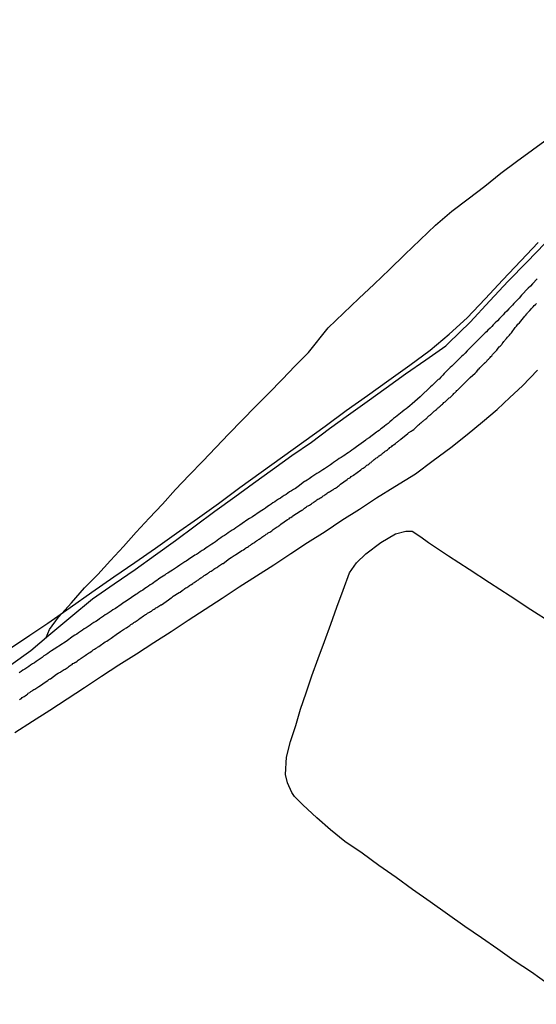
# Model space of a CAD drawing. Units: millimetres. Extents: x 187963 to 190378, y 1654889 to 1657665.
# Drawn here: x 189574 to 189643, y 1656557 to 1656689 of the extents above; entities that cross this region are included whole.
import ezdxf

# ---------------------------------------------------------------- set-up
doc = ezdxf.new("R2010")
doc.units = ezdxf.units.MM
for name, color, linetype in [('IMAGEM', 7, 'Continuous'), ('V-LOTE', 1, 'Continuous'), ('V-REFERENCIA', 2, 'Continuous'), ('V-TESTADA', 5, 'Continuous'), ('V-VALETA', 242, 'Continuous')]:
    doc.layers.add(name, color=color, linetype=linetype)
picture_1 = doc.add_image_def('image1.jpg', size_in_pixel=(4018, 4626))

msp = doc.modelspace()

# ---------------------------------------------------------------- linework, layer by layer
at = {"layer": 'V-LOTE'}
for points in [[(189572.95, 1656604.48), (189575.39, 1656606.12), (189577.83, 1656607.76), (189580.8, 1656609.87), (189583.74, 1656611.92), (189586.65, 1656613.97), (189589.47, 1656615.9), (189592.27, 1656617.83), (189595.07, 1656619.82), (189597.87, 1656621.81), (189600.72, 1656623.8), (189603.57, 1656625.97), (189606.43, 1656628.02), (189609.29, 1656630.07), (189612.15, 1656632.12), (189615.01, 1656634.17), (189617.84, 1656636.3), (189620.7, 1656638.32), (189623.56, 1656640.34), (189626.36, 1656642.36), (189629.09, 1656644.38), (189631.66, 1656646.55), (189634.05, 1656648.72), (189636.46, 1656651.28), (189638.85, 1656653.84), (189641.26, 1656656.35), (189643.57, 1656658.85)], [(189573.37, 1656593.07), (189575.75, 1656594.58), (189578.1, 1656596.09), (189580.41, 1656597.58), (189582.72, 1656599.1), (189585.03, 1656600.62), (189587.34, 1656602.14), (189589.72, 1656603.63), (189592.03, 1656605.14), (189594.34, 1656606.65), (189596.65, 1656608.14), (189598.9, 1656609.63), (189601.19, 1656611.12), (189603.5, 1656612.61), (189605.81, 1656614.1), (189608.12, 1656615.59), (189610.41, 1656617.08), (189612.66, 1656618.57), (189615, 1656620.06), (189617.26, 1656621.55), (189619.6, 1656623.06), (189621.91, 1656624.55), (189624.34, 1656626.09), (189627.12, 1656627.81), (189629.5, 1656629.56), (189631.88, 1656631.33), (189634.08, 1656633.08), (189636.13, 1656634.77), (189638.09, 1656636.41), (189639.8, 1656638.01), (189641.48, 1656639.61), (189643.48, 1656641.68)], [(189644.93, 1656559.33), (189642.67, 1656560.9), (189640.35, 1656562.45), (189638.17, 1656563.99), (189635.98, 1656565.53), (189633.74, 1656567.05), (189631.44, 1656568.71), (189629.09, 1656570.34), (189626.75, 1656572), (189624.54, 1656573.63), (189622.22, 1656575.25), (189619.96, 1656576.87), (189617.64, 1656578.47), (189615.71, 1656580.04), (189613.91, 1656581.63), (189612.04, 1656583.39), (189610.91, 1656584.48), (189610.56, 1656585.04), (189609.96, 1656586.34), (189609.68, 1656587.45), (189609.81, 1656589.77), (189610.36, 1656591.89), (189611.07, 1656594.01), (189611.7, 1656596.19), (189612.47, 1656598.4), (189613.24, 1656600.7), (189614.08, 1656603), (189614.92, 1656605.3), (189615.76, 1656607.6), (189616.6, 1656609.9), (189617.44, 1656612.2), (189618.29, 1656614.5), (189619.24, 1656615.84), (189620.48, 1656617.07), (189622.46, 1656618.58), (189624.47, 1656619.74), (189625.84, 1656620.09), (189626.7, 1656620.11), (189627.83, 1656619.32), (189628.86, 1656618.57), (189631.55, 1656616.78), (189634.32, 1656614.99), (189637.08, 1656613.2), (189639.82, 1656611.4), (189642.58, 1656609.6), (189645.4, 1656607.78)]]:
    msp.add_lwpolyline(points, dxfattribs=at)
at = {"layer": 'V-REFERENCIA'}
for points in [[(189643.46, 1656653.94), (189642.84, 1656653.28), (189642.55, 1656652.96), (189642.25, 1656652.68), (189641.35, 1656651.74), (189641.03, 1656651.38), (189640.84, 1656651.16), (189640.56, 1656650.87), (189640.33, 1656650.63), (189640.14, 1656650.4), (189639.92, 1656650.18), (189639.65, 1656649.91), (189639.37, 1656649.63), (189639.09, 1656649.35), (189638.88, 1656649.14), (189638.62, 1656648.87), (189638.41, 1656648.63), (189638.11, 1656648.33), (189637.84, 1656648.05), (189637.56, 1656647.8), (189637.37, 1656647.56), (189637.13, 1656647.35), (189636.85, 1656647.08), (189636.64, 1656646.84), (189636.49, 1656646.71), (189635.64, 1656645.84), (189635.32, 1656645.54), (189635.04, 1656645.26), (189635, 1656645.22), (189634.08, 1656644.3), (189633.79, 1656643.98), (189633.51, 1656643.73), (189633.32, 1656643.53), (189633.1, 1656643.32), (189632.89, 1656643.11), (189632.66, 1656642.91), (189632.44, 1656642.68), (189632.21, 1656642.47), (189631.99, 1656642.25), (189631.78, 1656642.04), (189631.57, 1656641.83), (189631.36, 1656641.66), (189631.14, 1656641.44), (189630.97, 1656641.25), (189630.78, 1656641.04), (189630.65, 1656640.91), (189630.52, 1656640.74), (189630.29, 1656640.5), (189630.18, 1656640.44), (189630.14, 1656640.38), (189630.01, 1656640.25), (189629.75, 1656640.04), (189629.57, 1656639.85), (189629.35, 1656639.65), (189629.14, 1656639.46), (189628.97, 1656639.29), (189627.97, 1656638.35), (189627.75, 1656638.12), (189627.75, 1656638.12), (189626.69, 1656637.2), (189626.35, 1656636.9), (189626.11, 1656636.71), (189625.86, 1656636.5), (189625.6, 1656636.31), (189625.35, 1656636.11), (189625.11, 1656635.92), (189624.88, 1656635.77), (189624.66, 1656635.58), (189624.45, 1656635.39), (189624.19, 1656635.2), (189623.94, 1656634.98), (189623.68, 1656634.77), (189623.45, 1656634.56), (189623.21, 1656634.37), (189622.96, 1656634.19), (189622.72, 1656633.98), (189622.49, 1656633.83), (189622.25, 1656633.62), (189622.02, 1656633.47), (189621.91, 1656633.37), (189620.91, 1656632.64), (189620.53, 1656632.38), (189620.46, 1656632.32), (189619.21, 1656631.4), (189618.87, 1656631.15), (189618.61, 1656630.98), (189618.35, 1656630.78), (189618.1, 1656630.61), (189617.86, 1656630.47), (189617.65, 1656630.31), (189617.42, 1656630.17), (189617.16, 1656630), (189616.9, 1656629.83), (189616.65, 1656629.65), (189616.39, 1656629.48), (189616.14, 1656629.33), (189615.92, 1656629.12), (189615.71, 1656628.99), (189615.45, 1656628.82), (189615.2, 1656628.65), (189614.94, 1656628.48), (189614.69, 1656628.31), (189614.43, 1656628.14), (189614.18, 1656627.97), (189613.92, 1656627.84), (189613.9, 1656627.82), (189613.24, 1656627.38), (189612.85, 1656627.12), (189612.62, 1656626.95), (189612.38, 1656626.8), (189612.23, 1656626.74), (189611.38, 1656626.09), (189611.02, 1656625.84), (189610.76, 1656625.69), (189610.51, 1656625.52), (189610.25, 1656625.37), (189610.02, 1656625.18), (189609.78, 1656625.03), (189609.53, 1656624.86), (189609.27, 1656624.69), (189609.02, 1656624.54), (189608.76, 1656624.37), (189608.51, 1656624.22), (189608.25, 1656624.05), (189608.01, 1656623.88), (189607.78, 1656623.71), (189607.52, 1656623.54), (189607.27, 1656623.39), (189607.01, 1656623.19), (189606.76, 1656623.02), (189606.5, 1656622.85), (189606.31, 1656622.75), (189605.26, 1656622.04), (189604.88, 1656621.79), (189604.65, 1656621.68), (189603.9, 1656621.13), (189603.56, 1656620.89), (189603.3, 1656620.72), (189603.05, 1656620.55), (189602.79, 1656620.38), (189602.54, 1656620.21), (189602.28, 1656620.04), (189602.02, 1656619.87), (189601.77, 1656619.7), (189601.51, 1656619.53), (189601.26, 1656619.36), (189601, 1656619.19), (189600.77, 1656619.02), (189600.53, 1656618.85), (189600.3, 1656618.68), (189600.06, 1656618.5), (189599.81, 1656618.33), (189599.55, 1656618.19), (189599.3, 1656617.99), (189599.04, 1656617.84), (189598.78, 1656617.65), (189598.53, 1656617.48), (189598.27, 1656617.31), (189598.02, 1656617.14), (189598.02, 1656617.14), (189597.76, 1656616.97), (189597.53, 1656616.87), (189596.7, 1656616.31), (189596.35, 1656616.07), (189596.2, 1656615.97), (189595.54, 1656615.54), (189595.2, 1656615.31), (189594.82, 1656615.05), (189594.56, 1656614.88), (189594.33, 1656614.73), (189594.09, 1656614.59), (189593.9, 1656614.45), (189593.71, 1656614.35), (189593.49, 1656614.2), (189593.28, 1656614.05), (189593.05, 1656613.92), (189592.86, 1656613.77), (189592.64, 1656613.64), (189592.43, 1656613.47), (189592.22, 1656613.33), (189592, 1656613.18), (189591.79, 1656613.05), (189591.54, 1656612.88), (189591.3, 1656612.71), (189591.07, 1656612.54), (189590.81, 1656612.39), (189590.56, 1656612.19), (189590.3, 1656612.05), (189590.04, 1656611.88), (189589.79, 1656611.69), (189589.6, 1656611.6), (189588.48, 1656610.79), (189588.08, 1656610.55), (189588.02, 1656610.51), (189587.67, 1656610.24), (189586.91, 1656609.74), (189586.55, 1656609.53), (189586.29, 1656609.36), (189586.04, 1656609.17), (189585.78, 1656609.02), (189585.52, 1656608.85), (189585.27, 1656608.68), (189585.01, 1656608.51), (189584.76, 1656608.32), (189584.5, 1656608.12), (189584.25, 1656607.97), (189583.99, 1656607.83), (189583.73, 1656607.66), (189583.48, 1656607.48), (189583.22, 1656607.31), (189582.97, 1656607.14), (189582.71, 1656606.97), (189582.46, 1656606.8), (189582.2, 1656606.63), (189581.94, 1656606.46), (189581.69, 1656606.29), (189581.43, 1656606.12), (189581.2, 1656606.02), (189580.28, 1656605.31), (189579.9, 1656605.07), (189579.77, 1656604.97), (189578.66, 1656604.24), (189578.32, 1656604.03), (189578.06, 1656603.86), (189577.81, 1656603.69), (189577.55, 1656603.52), (189577.3, 1656603.35), (189577.04, 1656603.16), (189576.78, 1656602.97), (189576.53, 1656602.79), (189576.27, 1656602.62), (189576.02, 1656602.45), (189575.76, 1656602.28), (189575.51, 1656602.11), (189575.25, 1656601.94), (189574.99, 1656601.77), (189574.74, 1656601.6), (189574.48, 1656601.43), (189574.23, 1656601.26), (189573.97, 1656601.09)], [(189574.01, 1656597.49), (189574.14, 1656597.6), (189574.16, 1656597.6), (189574.27, 1656597.66), (189574.39, 1656597.77), (189574.48, 1656597.81), (189574.63, 1656597.91), (189574.78, 1656598.02), (189574.95, 1656598.15), (189575.08, 1656598.23), (189575.14, 1656598.28), (189575.14, 1656598.28), (189575.2, 1656598.34), (189575.4, 1656598.47), (189575.55, 1656598.57), (189575.7, 1656598.66), (189575.82, 1656598.74), (189575.95, 1656598.83), (189576.08, 1656598.91), (189576.21, 1656599), (189576.34, 1656599.09), (189576.46, 1656599.17), (189576.59, 1656599.26), (189576.72, 1656599.32), (189577.61, 1656599.94), (189577.81, 1656600.07), (189577.96, 1656600.17), (189578.11, 1656600.26), (189578.17, 1656600.28), (189579, 1656600.9), (189579.21, 1656601.03), (189579.36, 1656601.11), (189579.51, 1656601.17), (189579.56, 1656601.22), (189579.62, 1656601.26), (189579.75, 1656601.35), (189579.87, 1656601.43), (189580, 1656601.52), (189580.13, 1656601.6), (189580.26, 1656601.69), (189580.39, 1656601.77), (189580.54, 1656601.86), (189580.68, 1656601.96), (189580.83, 1656602.05), (189580.94, 1656602.14), (189581.09, 1656602.22), (189581.19, 1656602.33), (189581.3, 1656602.37), (189581.45, 1656602.48), (189581.56, 1656602.54), (189581.73, 1656602.67), (189581.88, 1656602.77), (189582.03, 1656602.86), (189582.18, 1656602.95), (189582.3, 1656603.05), (189582.43, 1656603.14), (189582.56, 1656603.22), (189582.69, 1656603.33), (189582.84, 1656603.43), (189582.99, 1656603.54), (189583.14, 1656603.65), (189583.29, 1656603.73), (189583.44, 1656603.82), (189583.61, 1656603.93), (189583.75, 1656604.05), (189583.9, 1656604.16), (189584.08, 1656604.24), (189584.22, 1656604.35), (189584.37, 1656604.44), (189584.5, 1656604.55), (189584.65, 1656604.61), (189585.52, 1656605.23), (189585.74, 1656605.35), (189585.89, 1656605.46), (189586.04, 1656605.55), (189586.16, 1656605.65), (189586.29, 1656605.72), (189586.31, 1656605.72), (189587.16, 1656606.36), (189587.4, 1656606.5), (189587.57, 1656606.63), (189587.72, 1656606.72), (189587.85, 1656606.8), (189587.98, 1656606.91), (189588.13, 1656606.97), (189588.25, 1656607.08), (189588.38, 1656607.14), (189588.53, 1656607.27), (189588.66, 1656607.36), (189588.81, 1656607.44), (189588.96, 1656607.55), (189589.11, 1656607.66), (189589.25, 1656607.74), (189589.36, 1656607.83), (189589.51, 1656607.93), (189589.66, 1656608), (189589.79, 1656608.1), (189589.92, 1656608.19), (189590.04, 1656608.27), (189590.17, 1656608.38), (189590.34, 1656608.49), (189590.49, 1656608.62), (189590.64, 1656608.72), (189590.79, 1656608.81), (189590.92, 1656608.91), (189591.07, 1656608.98), (189591.19, 1656609.08), (189591.28, 1656609.15), (189591.45, 1656609.21), (189591.58, 1656609.32), (189591.71, 1656609.36), (189591.83, 1656609.47), (189591.83, 1656609.47), (189591.92, 1656609.53), (189592.07, 1656609.62), (189592.2, 1656609.7), (189592.32, 1656609.79), (189592.45, 1656609.87), (189592.56, 1656609.96), (189592.71, 1656610.04), (189592.84, 1656610.13), (189592.99, 1656610.19), (189593.05, 1656610.22), (189593.98, 1656610.9), (189594.18, 1656611.02), (189594.35, 1656611.15), (189594.5, 1656611.26), (189594.61, 1656611.37), (189595.44, 1656611.86), (189595.56, 1656611.92), (189595.82, 1656612.13), (189595.99, 1656612.24), (189596.1, 1656612.3), (189596.2, 1656612.39), (189596.33, 1656612.47), (189596.44, 1656612.54), (189596.59, 1656612.64), (189596.72, 1656612.73), (189596.84, 1656612.79), (189596.95, 1656612.88), (189597.08, 1656612.96), (189597.25, 1656613.07), (189597.37, 1656613.15), (189597.48, 1656613.22), (189597.59, 1656613.28), (189597.7, 1656613.37), (189597.8, 1656613.45), (189597.91, 1656613.52), (189598.01, 1656613.58), (189598.12, 1656613.64), (189598.2, 1656613.73), (189598.32, 1656613.82), (189598.46, 1656613.9), (189598.55, 1656613.97), (189598.66, 1656614.03), (189598.78, 1656614.14), (189598.89, 1656614.2), (189598.99, 1656614.26), (189599.08, 1656614.33), (189599.23, 1656614.41), (189599.31, 1656614.48), (189599.4, 1656614.54), (189599.51, 1656614.6), (189599.61, 1656614.69), (189599.72, 1656614.75), (189599.87, 1656614.84), (189599.98, 1656614.9), (189600.08, 1656614.99), (189600.21, 1656615.07), (189600.32, 1656615.14), (189600.47, 1656615.24), (189600.6, 1656615.33), (189600.72, 1656615.41), (189600.85, 1656615.5), (189600.98, 1656615.59), (189601.11, 1656615.67), (189601.26, 1656615.74), (189601.32, 1656615.76), (189602.19, 1656616.42), (189602.41, 1656616.55), (189602.53, 1656616.63), (189602.66, 1656616.74), (189602.81, 1656616.82), (189602.92, 1656616.89), (189602.98, 1656616.91), (189603.84, 1656617.48), (189604.07, 1656617.61), (189604.22, 1656617.72), (189604.35, 1656617.8), (189604.47, 1656617.89), (189604.6, 1656617.97), (189604.71, 1656618.06), (189604.84, 1656618.12), (189605.01, 1656618.23), (189605.13, 1656618.34), (189605.26, 1656618.42), (189605.44, 1656618.53), (189605.58, 1656618.61), (189605.69, 1656618.7), (189605.82, 1656618.78), (189605.97, 1656618.89), (189606.07, 1656618.98), (189606.16, 1656619.04), (189606.31, 1656619.12), (189606.44, 1656619.21), (189606.54, 1656619.29), (189606.67, 1656619.38), (189606.8, 1656619.46), (189606.97, 1656619.57), (189607.1, 1656619.68), (189607.23, 1656619.74), (189607.37, 1656619.85), (189607.46, 1656619.91), (189607.46, 1656619.91), (189607.59, 1656619.98), (189607.72, 1656620.06), (189607.84, 1656620.15), (189607.95, 1656620.23), (189608.06, 1656620.32), (189608.18, 1656620.4), (189608.31, 1656620.49), (189608.44, 1656620.57), (189608.57, 1656620.66), (189608.7, 1656620.74), (189608.82, 1656620.83), (189608.95, 1656620.91), (189609.08, 1656621.05), (189609.97, 1656621.64), (189610.17, 1656621.77), (189610.29, 1656621.88), (189610.42, 1656621.94), (189610.59, 1656622.07), (189610.66, 1656622.15), (189611.66, 1656622.77), (189611.89, 1656622.92), (189612, 1656622.98), (189612.15, 1656623.09), (189612.25, 1656623.17), (189612.38, 1656623.26), (189612.53, 1656623.37), (189612.6, 1656623.43), (189612.73, 1656623.49), (189612.9, 1656623.6), (189613.04, 1656623.69), (189613.17, 1656623.77), (189613.28, 1656623.86), (189613.43, 1656623.94), (189613.56, 1656624.03), (189613.68, 1656624.11), (189613.79, 1656624.22), (189613.92, 1656624.28), (189614.05, 1656624.37), (189614.15, 1656624.45), (189614.3, 1656624.54), (189614.47, 1656624.62), (189614.6, 1656624.71), (189614.73, 1656624.82), (189614.86, 1656624.88), (189614.98, 1656624.99), (189615.11, 1656625.07), (189615.22, 1656625.14), (189615.35, 1656625.22), (189615.47, 1656625.31), (189615.6, 1656625.39), (189615.73, 1656625.48), (189615.88, 1656625.54), (189616.01, 1656625.65), (189616.14, 1656625.69), (189616.26, 1656625.8), (189616.39, 1656625.86), (189616.52, 1656625.95), (189616.65, 1656626.05), (189616.78, 1656626.14), (189616.9, 1656626.24), (189616.99, 1656626.31), (189617.09, 1656626.42), (189617.95, 1656627.03), (189618.12, 1656627.16), (189618.23, 1656627.2), (189618.4, 1656627.31), (189618.5, 1656627.42), (189618.61, 1656627.46), (189618.78, 1656627.57), (189618.8, 1656627.59), (189619.78, 1656628.31), (189619.95, 1656628.44), (189620.1, 1656628.55), (189620.23, 1656628.65), (189620.36, 1656628.74), (189620.51, 1656628.84), (189620.61, 1656628.93), (189620.74, 1656628.99), (189620.87, 1656629.1), (189620.95, 1656629.19), (189621.04, 1656629.25), (189621.17, 1656629.33), (189621.25, 1656629.4), (189621.34, 1656629.48), (189621.42, 1656629.55), (189621.51, 1656629.61), (189621.59, 1656629.7), (189621.72, 1656629.78), (189621.8, 1656629.87), (189621.91, 1656629.93), (189622.02, 1656630), (189622.13, 1656630.06), (189622.19, 1656630.15), (189622.28, 1656630.19), (189622.4, 1656630.29), (189622.51, 1656630.36), (189622.59, 1656630.42), (189622.66, 1656630.49), (189622.74, 1656630.55), (189622.83, 1656630.64), (189622.83, 1656630.64), (189622.98, 1656630.72), (189623.08, 1656630.81), (189623.17, 1656630.87), (189623.25, 1656630.93), (189623.36, 1656631.02), (189623.47, 1656631.1), (189623.55, 1656631.17), (189623.62, 1656631.21), (189623.7, 1656631.3), (189623.79, 1656631.36), (189623.85, 1656631.43), (189623.94, 1656631.47), (189624.06, 1656631.57), (189624.17, 1656631.66), (189624.28, 1656631.72), (189624.43, 1656631.85), (189624.51, 1656631.91), (189624.58, 1656631.98), (189624.66, 1656632.04), (189624.75, 1656632.11), (189624.83, 1656632.17), (189624.9, 1656632.23), (189624.98, 1656632.3), (189625.07, 1656632.36), (189625.15, 1656632.43), (189626.09, 1656633.19), (189626.24, 1656633.32), (189626.32, 1656633.38), (189626.43, 1656633.43), (189626.47, 1656633.45), (189626.54, 1656633.51), (189626.67, 1656633.6), (189626.9, 1656633.75), (189627.52, 1656634.35), (189627.67, 1656634.47), (189627.73, 1656634.54), (189627.86, 1656634.62), (189627.95, 1656634.69), (189628.09, 1656634.79), (189628.13, 1656634.86), (189628.2, 1656634.9), (189628.35, 1656635.03), (189628.41, 1656635.09), (189628.5, 1656635.16), (189628.63, 1656635.26), (189628.69, 1656635.33), (189628.75, 1656635.39), (189628.84, 1656635.48), (189628.94, 1656635.58), (189629.1, 1656635.67), (189629.16, 1656635.75), (189629.22, 1656635.81), (189629.31, 1656635.88), (189629.39, 1656635.96), (189629.5, 1656636.07), (189629.65, 1656636.18), (189629.73, 1656636.26), (189629.82, 1656636.35), (189629.97, 1656636.43), (189630.03, 1656636.52), (189630.1, 1656636.58), (189630.18, 1656636.65), (189630.25, 1656636.71), (189630.31, 1656636.77), (189630.44, 1656636.86), (189630.5, 1656636.92), (189630.56, 1656636.99), (189630.63, 1656637.05), (189630.74, 1656637.14), (189630.85, 1656637.22), (189630.95, 1656637.35), (189631.1, 1656637.46), (189631.18, 1656637.54), (189631.31, 1656637.65), (189631.4, 1656637.71), (189631.53, 1656637.84), (189631.67, 1656637.97), (189631.78, 1656638.05), (189631.91, 1656638.18), (189632.01, 1656638.27), (189632.06, 1656638.31), (189632.12, 1656638.37), (189632.19, 1656638.44), (189632.29, 1656638.55), (189632.34, 1656638.63), (189632.4, 1656638.67), (189632.44, 1656638.72), (189632.53, 1656638.8), (189632.57, 1656638.84), (189632.63, 1656638.88), (189632.65, 1656638.95), (189632.76, 1656639.01), (189632.82, 1656639.08), (189632.89, 1656639.14), (189633, 1656639.25), (189633.93, 1656640.17), (189634.08, 1656640.31), (189634.21, 1656640.44), (189634.34, 1656640.57), (189634.47, 1656640.7), (189634.47, 1656640.7), (189635.13, 1656641.31), (189635.17, 1656641.36), (189635.23, 1656641.44), (189635.34, 1656641.53), (189635.47, 1656641.64), (189635.51, 1656641.72), (189635.6, 1656641.83), (189635.66, 1656641.89), (189635.75, 1656642), (189635.81, 1656642.06), (189635.89, 1656642.15), (189635.98, 1656642.23), (189636.09, 1656642.34), (189636.19, 1656642.47), (189636.3, 1656642.57), (189636.38, 1656642.64), (189636.43, 1656642.66), (189636.47, 1656642.72), (189636.56, 1656642.79), (189636.62, 1656642.83), (189636.68, 1656642.91), (189636.81, 1656643.07), (189636.92, 1656643.17), (189637.05, 1656643.32), (189637.13, 1656643.41), (189637.24, 1656643.51), (189637.36, 1656643.64), (189637.47, 1656643.79), (189637.6, 1656643.92), (189637.73, 1656644.05), (189637.81, 1656644.15), (189637.9, 1656644.26), (189638.03, 1656644.39), (189638.13, 1656644.51), (189638.24, 1656644.66), (189638.37, 1656644.81), (189638.47, 1656644.9), (189638.56, 1656645.01), (189638.69, 1656645.13), (189638.75, 1656645.24), (189638.88, 1656645.39), (189638.98, 1656645.56), (189639.01, 1656645.6), (189639.11, 1656645.69), (189639.18, 1656645.75), (189639.24, 1656645.84), (189639.35, 1656645.96), (189639.48, 1656646.11), (189639.6, 1656646.26), (189639.73, 1656646.41), (189639.84, 1656646.54), (189639.99, 1656646.71), (189640.52, 1656647.41), (189640.67, 1656647.58), (189640.78, 1656647.73), (189640.88, 1656647.88), (189641.06, 1656648.03), (189641.78, 1656648.93), (189641.93, 1656649.08), (189642.05, 1656649.25), (189642.1, 1656649.31), (189642.14, 1656649.37), (189642.29, 1656649.53), (189642.42, 1656649.65), (189642.46, 1656649.7), (189642.48, 1656649.74), (189642.55, 1656649.8), (189642.63, 1656649.91), (189642.78, 1656650.06), (189642.93, 1656650.21), (189643.06, 1656650.36), (189643.21, 1656650.53), (189643.34, 1656650.65)]]:
    msp.add_lwpolyline(points, dxfattribs=at)
at = {"layer": 'V-TESTADA'}
for points in [[(189572.95, 1656604.48), (189575.39, 1656606.12), (189577.83, 1656607.76), (189580.8, 1656609.87), (189583.74, 1656611.92), (189586.65, 1656613.97), (189589.47, 1656615.9), (189592.27, 1656617.83), (189595.07, 1656619.82), (189597.87, 1656621.81), (189600.72, 1656623.8), (189603.57, 1656625.97), (189606.43, 1656628.02), (189609.29, 1656630.07), (189612.15, 1656632.12), (189615.01, 1656634.17), (189617.84, 1656636.3), (189620.7, 1656638.32), (189623.56, 1656640.34), (189626.36, 1656642.36), (189629.09, 1656644.38), (189631.66, 1656646.55), (189634.05, 1656648.72), (189636.46, 1656651.28), (189638.85, 1656653.84), (189641.26, 1656656.35), (189643.57, 1656658.85)], [(189573.37, 1656593.07), (189575.75, 1656594.58), (189578.1, 1656596.09), (189580.41, 1656597.58), (189582.72, 1656599.1), (189585.03, 1656600.62), (189587.34, 1656602.14), (189589.72, 1656603.63), (189592.03, 1656605.14), (189594.34, 1656606.65), (189596.65, 1656608.14), (189598.9, 1656609.63), (189601.19, 1656611.12), (189603.5, 1656612.61), (189605.81, 1656614.1), (189608.12, 1656615.59), (189610.41, 1656617.08), (189612.66, 1656618.57), (189615, 1656620.06), (189617.26, 1656621.55), (189619.6, 1656623.06), (189621.91, 1656624.55), (189624.34, 1656626.09), (189627.12, 1656627.81), (189629.5, 1656629.56), (189631.88, 1656631.33), (189634.08, 1656633.08), (189636.13, 1656634.77), (189638.09, 1656636.41), (189639.8, 1656638.01), (189641.48, 1656639.61), (189643.48, 1656641.68)]]:
    msp.add_lwpolyline(points, dxfattribs=at)
at = {"layer": 'V-VALETA'}
for points in [[(189577.59, 1656605.83), (189578.06, 1656606.91), (189579.23, 1656608.54), (189580.99, 1656610.46), (189582.75, 1656612.48), (189584.51, 1656614.3), (189586.24, 1656616.18), (189587.96, 1656618.06), (189589.68, 1656619.94), (189591.43, 1656621.82), (189593.18, 1656623.7), (189594.96, 1656625.69), (189596.76, 1656627.62), (189598.59, 1656629.47), (189600.35, 1656631.32), (189602.11, 1656633.17), (189603.89, 1656634.99), (189605.67, 1656636.81), (189607.45, 1656638.63), (189609.23, 1656640.45), (189611.01, 1656642.27), (189612.79, 1656644.09), (189615.4, 1656647.38), (189617.46, 1656649.34), (189619.52, 1656651.3), (189621.58, 1656653.26), (189623.64, 1656655.22), (189625.7, 1656657.21), (189627.76, 1656659.2), (189629.83, 1656661.15), (189631.99, 1656663.02), (189634.2, 1656664.71), (189636.41, 1656666.4), (189638.57, 1656668.12), (189640.7, 1656669.7), (189642.83, 1656671.28), (189644.96, 1656672.81)], [(189572.35, 1656601.78), (189574.91, 1656603.62), (189575.54, 1656604.07), (189577.96, 1656606.15), (189580.88, 1656608.59), (189583.79, 1656611.01), (189586.7, 1656613.01), (189589.51, 1656614.96), (189592.28, 1656616.91), (189594.92, 1656618.86), (189597.56, 1656620.81), (189600.2, 1656622.76), (189602.9, 1656624.71), (189605.41, 1656626.55), (189607.97, 1656628.39), (189610.53, 1656630.23), (189613.19, 1656632.05), (189615.58, 1656633.87), (189618.13, 1656635.69), (189620.66, 1656637.51), (189623.19, 1656639.32), (189625.81, 1656641.21), (189628.5, 1656643.08), (189631.19, 1656644.95), (189631.55, 1656645.3), (189634.46, 1656648.15), (189637.09, 1656650.99), (189639.55, 1656653.62), (189642.07, 1656656.19), (189644.51, 1656658.74)]]:
    msp.add_lwpolyline(points, dxfattribs=at)

# ---------------------------------------------------------------- referenced raster images: frames only (the image files are external)
at = {"layer": 'IMAGEM'}
image = msp.add_image(picture_1, insert=(187962.74, 1654888.93), size_in_units=(2410.83, 2775.64), dxfattribs=at)
image.dxf.flags = 7

doc.saveas('drawing.dxf')
